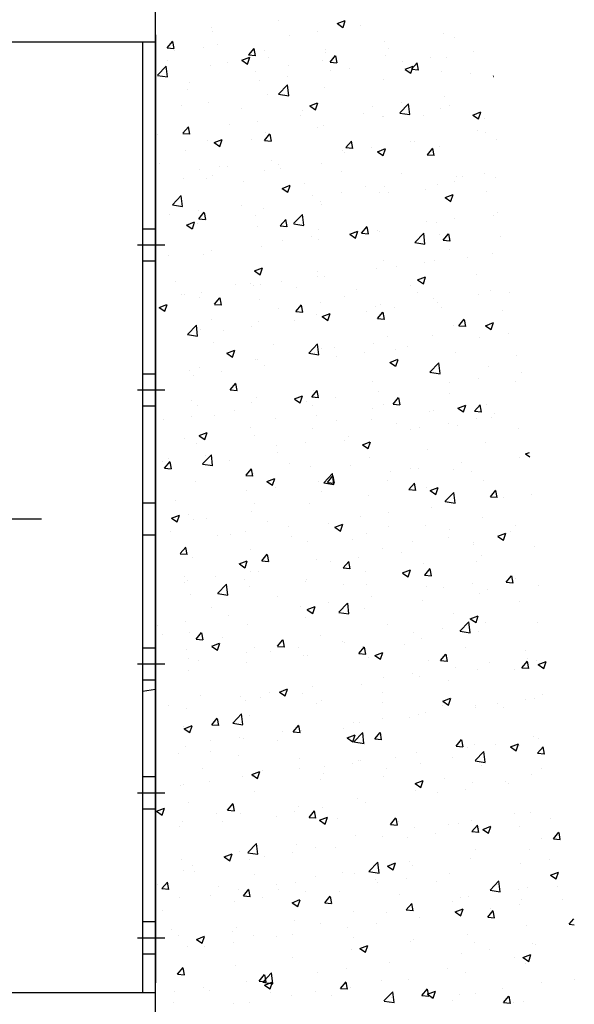
# Model space of a CAD drawing. Units: millimetres. Extents: x 0 to 4032, y -1 to 5857.
# Drawn here: x 1000 to 1124, y 5307 to 5527 of the extents above; entities that cross this region are included whole.
import ezdxf

# ---------------------------------------------------------------- set-up
doc = ezdxf.new("R2010")
doc.units = ezdxf.units.MM
doc.linetypes.add('solid', pattern=[0])
doc.layers.add('ASLIJNEN', color=154, linetype='solid')

msp = doc.modelspace()

# ---------------------------------------------------------------- linework, layer by layer
at = {"layer": 'ASLIJNEN'}
for p, q in [((1030.61, 5198.54), (1030.61, 5593.73)), ((1058.21, 5526.8), (1058.21, 5526.8)), ((1071.3, 5526.1), (1073.08, 5526.78)), ((1072.58, 5525.24), (1073.09, 5526.77)), ((1043.18, 5525.27), (1043.18, 5525.27)), ((1071.31, 5526.09), (1072.57, 5525.24)), ((1076.52, 5525.57), (1076.52, 5525.57)), ((1030.61, 5523.54), (1030.61, 5311.76)), ((1043.4, 5524.26), (1043.4, 5524.26)), ((1060.54, 5523.46), (1060.54, 5523.46)), ((1066.9, 5524.3), (1066.9, 5524.3)), ((1094.97, 5523.92), (1094.97, 5523.92)), ((1097.54, 5523), (1097.54, 5523)), ((1030.61, 5521.92), (800.4, 5521.92)), ((1024.13, 5521.92), (817.49, 5521.92)), ((1027.73, 5521.92), (1027.73, 5309.52)), ((1030.61, 5521.92), (1030.61, 5370.47)), ((1033.25, 5520.67), (1034.77, 5520.54)), ((1033.26, 5520.68), (1034.48, 5522.13)), ((1034.81, 5520.5), (1034.52, 5522.09)), ((1034.88, 5520.09), (1034.88, 5520.09)), ((1041.47, 5520.7), (1041.47, 5520.7)), ((1044.5, 5521.35), (1044.5, 5521.35)), ((1051.48, 5519.08), (1052.7, 5520.54)), ((1053.03, 5518.9), (1052.73, 5520.49)), ((1055.03, 5520.13), (1055.03, 5520.13)), ((1068.74, 5520.23), (1068.74, 5520.23)), ((1081.93, 5522.13), (1081.93, 5522.13)), ((1082.72, 5520.46), (1082.72, 5520.46)), ((1033.26, 5517.87), (1033.26, 5517.87)), ((1049.96, 5517.91), (1051.74, 5518.59)), ((1049.97, 5517.9), (1051.23, 5517.04)), ((1051.24, 5517.05), (1051.75, 5518.58)), ((1051.47, 5519.08), (1052.99, 5518.94)), ((1055.91, 5518.6), (1055.91, 5518.6)), ((1067.91, 5517.92), (1067.91, 5517.92)), ((1068.58, 5519.56), (1068.58, 5519.56)), ((1069.69, 5517.49), (1070.92, 5518.95)), ((1071.25, 5517.31), (1070.95, 5518.9)), ((1082.14, 5518.99), (1082.14, 5518.99)), ((1092.24, 5518.5), (1092.24, 5518.5)), ((1095.7, 5518.41), (1095.7, 5518.41)), ((1101.86, 5519.76), (1101.86, 5519.76)), ((1031.06, 5514.53), (1033.04, 5516.59)), ((1033.32, 5514.17), (1033.04, 5516.58)), ((1042.87, 5516.82), (1042.87, 5516.82)), ((1046.82, 5517.29), (1046.82, 5517.29)), ((1060.38, 5516.72), (1060.38, 5516.72)), ((1069.69, 5517.48), (1071.21, 5517.35)), ((1073.94, 5516.15), (1073.94, 5516.15)), ((1085.88, 5517.66), (1085.88, 5517.66)), ((1086.46, 5515.87), (1088.24, 5516.56)), ((1086.47, 5515.86), (1087.73, 5515.01)), ((1087.74, 5515.01), (1088.25, 5516.55)), ((1087.91, 5515.89), (1089.14, 5517.35)), ((1087.91, 5515.89), (1089.43, 5515.76)), ((1089.46, 5515.71), (1089.17, 5517.31)), ((1031.07, 5514.5), (1033.33, 5514.15)), ((1053.1, 5515.37), (1053.1, 5515.37)), ((1060.22, 5514.28), (1060.22, 5514.28)), ((1069.84, 5515.55), (1069.84, 5515.55)), ((1081.62, 5513.68), (1081.62, 5513.68)), ((1087.5, 5515.57), (1087.5, 5515.57)), ((1094.67, 5515.47), (1094.67, 5515.47)), ((1101.06, 5515), (1101.06, 5515)), ((1106.13, 5514.3), (1106.22, 5514.41)), ((1106.13, 5514.29), (1106.23, 5514.29)), ((1037.82, 5511.33), (1037.82, 5511.33)), ((1038.28, 5512.83), (1038.28, 5512.83)), ((1053.86, 5513.45), (1053.86, 5513.45)), ((1058.17, 5510.33), (1060.14, 5512.39)), ((1060.43, 5509.96), (1060.15, 5512.37)), ((1068.43, 5511.78), (1068.43, 5511.78)), ((1055.6, 5510.15), (1055.6, 5510.15)), ((1058.18, 5510.3), (1060.44, 5509.95)), ((1095.18, 5509.75), (1095.18, 5509.75)), ((1036.41, 5507.79), (1036.41, 5507.79)), ((1042.56, 5508.36), (1042.56, 5508.36)), ((1049.97, 5507.22), (1049.97, 5507.22)), ((1065.12, 5507.68), (1066.9, 5508.36)), ((1065.13, 5507.67), (1066.39, 5506.82)), ((1066.4, 5506.82), (1066.91, 5508.35)), ((1079.2, 5507.64), (1079.2, 5507.64)), ((1085.27, 5506.12), (1087.25, 5508.18)), ((1085.56, 5508.48), (1085.56, 5508.48)), ((1087.54, 5505.76), (1087.25, 5508.17)), ((1094.36, 5507.01), (1094.36, 5507.01)), ((1096.49, 5507.85), (1096.49, 5507.85)), ((1063.16, 5505.53), (1063.16, 5505.53)), ((1063.53, 5506.65), (1063.53, 5506.65)), ((1077.09, 5506.07), (1077.09, 5506.07)), ((1081.32, 5505.22), (1081.32, 5505.22)), ((1081.67, 5505.3), (1081.67, 5505.3)), ((1085.29, 5506.1), (1087.54, 5505.75)), ((1090.65, 5505.5), (1090.65, 5505.5)), ((1101.63, 5505.65), (1103.4, 5506.33)), ((1101.63, 5505.64), (1102.9, 5504.78)), ((1102.9, 5504.79), (1103.42, 5506.32)), ((1104.21, 5504.93), (1104.21, 5504.93)), ((1036.78, 5501.57), (1038.01, 5503.03)), ((1038.33, 5501.39), (1038.04, 5502.98)), ((1047.18, 5503.43), (1047.18, 5503.43)), ((1053.54, 5504.26), (1053.54, 5504.26)), ((1066.86, 5502.76), (1066.86, 5502.76)), ((1068.12, 5503.32), (1068.12, 5503.32)), ((1031.14, 5501.32), (1031.14, 5501.32)), ((1036.78, 5501.56), (1038.29, 5501.43)), ((1055, 5499.98), (1056.22, 5501.44)), ((1055.29, 5501.69), (1055.29, 5501.69)), ((1056.55, 5499.8), (1056.26, 5501.39)), ((1102.57, 5502.27), (1102.57, 5502.27)), ((1104.53, 5501.84), (1104.53, 5501.84)), ((1042.25, 5499.91), (1042.25, 5499.91)), ((1043.78, 5499.49), (1045.56, 5500.17)), ((1043.79, 5499.48), (1045.05, 5498.62)), ((1045.06, 5498.63), (1045.57, 5500.16)), ((1052.05, 5500.22), (1052.05, 5500.22)), ((1054.99, 5499.97), (1056.51, 5499.84)), ((1073.21, 5498.38), (1074.73, 5498.24)), ((1073.22, 5498.38), (1074.44, 5499.84)), ((1074.77, 5498.2), (1074.48, 5499.79)), ((1078.87, 5498.46), (1078.87, 5498.46)), ((1080.28, 5497.46), (1082.06, 5498.14)), ((1081.56, 5496.59), (1082.07, 5498.13)), ((1087.76, 5499.73), (1087.76, 5499.73)), ((1088.49, 5499.73), (1088.49, 5499.73)), ((1091.44, 5496.79), (1092.66, 5498.25)), ((1092.99, 5496.61), (1092.7, 5498.2)), ((1094.05, 5498.56), (1094.05, 5498.56)), ((1106.88, 5500.18), (1106.88, 5500.18)), ((1037.24, 5497.68), (1037.24, 5497.68)), ((1072.51, 5497.63), (1072.51, 5497.63)), ((1072.95, 5497.18), (1072.95, 5497.18)), ((1080.29, 5497.44), (1081.55, 5496.59)), ((1081.01, 5496.77), (1081.01, 5496.77)), ((1091.43, 5496.78), (1092.95, 5496.65)), ((1031.47, 5494.81), (1031.47, 5494.81)), ((1045.03, 5494.24), (1045.03, 5494.24)), ((1046.85, 5494.25), (1046.85, 5494.25)), ((1056.47, 5495.51), (1056.47, 5495.51)), ((1058.14, 5494.64), (1058.14, 5494.64)), ((1058.58, 5493.67), (1058.58, 5493.67)), ((1067.81, 5494.86), (1067.81, 5494.86)), ((1040.49, 5493.41), (1040.49, 5493.41)), ((1041.94, 5491.45), (1041.94, 5491.45)), ((1043.32, 5492.1), (1043.32, 5492.1)), ((1054.98, 5493.24), (1054.98, 5493.24)), ((1072.14, 5493.1), (1072.14, 5493.1)), ((1085.7, 5492.52), (1085.7, 5492.52)), ((1097.85, 5491.82), (1097.85, 5491.82)), ((1099.26, 5491.95), (1099.26, 5491.95)), ((1104.21, 5492.66), (1104.21, 5492.66)), ((1106.57, 5491.73), (1106.57, 5491.73)), ((1036.82, 5491.4), (1036.82, 5491.4)), ((1050.38, 5490.83), (1050.38, 5490.83)), ((1058.94, 5489.26), (1060.72, 5489.95)), ((1058.95, 5489.25), (1060.21, 5488.4)), ((1060.22, 5488.4), (1060.73, 5489.94)), ((1063.94, 5490.26), (1063.94, 5490.26)), ((1077.5, 5489.68), (1077.5, 5489.68)), ((1081.81, 5489.71), (1081.81, 5489.71)), ((1093.74, 5490.1), (1093.74, 5490.1)), ((1097.46, 5490.84), (1097.46, 5490.84)), ((1034.43, 5485.58), (1036.4, 5487.65)), ((1036.69, 5485.22), (1036.41, 5487.63)), ((1065.83, 5487.61), (1065.83, 5487.61)), ((1072.19, 5488.44), (1072.19, 5488.44)), ((1080.7, 5488.31), (1080.7, 5488.31)), ((1082.65, 5488.29), (1082.65, 5488.29)), ((1091.06, 5489.11), (1091.06, 5489.11)), ((1095.45, 5487.23), (1097.22, 5487.91)), ((1095.45, 5487.22), (1096.72, 5486.36)), ((1096.72, 5486.37), (1097.24, 5487.9)), ((1104.62, 5488.54), (1104.62, 5488.54)), ((1034.44, 5485.56), (1036.7, 5485.21)), ((1049.79, 5485.5), (1049.79, 5485.5)), ((1067.51, 5486.41), (1067.51, 5486.41)), ((1067.84, 5485.75), (1067.84, 5485.75)), ((1033.81, 5483.39), (1033.81, 5483.39)), ((1040.17, 5484.23), (1040.17, 5484.23)), ((1040.31, 5482.46), (1041.53, 5483.92)), ((1041.86, 5482.28), (1041.56, 5483.88)), ((1041.63, 5482.99), (1041.63, 5482.99)), ((1053.02, 5483.21), (1053.02, 5483.21)), ((1054.68, 5484.78), (1054.68, 5484.78)), ((1061.53, 5481.38), (1063.51, 5483.44)), ((1063.79, 5481.02), (1063.51, 5483.43)), ((1106.26, 5483.27), (1106.26, 5483.27)), ((1107.15, 5483.91), (1107.15, 5483.91)), ((1037.6, 5481.07), (1039.38, 5481.75)), ((1037.61, 5481.06), (1038.87, 5480.21)), ((1038.21, 5480.67), (1038.21, 5480.67)), ((1038.88, 5480.21), (1039.39, 5481.74)), ((1039.97, 5481.33), (1039.97, 5481.33)), ((1040.3, 5482.46), (1041.82, 5482.33)), ((1053.53, 5480.76), (1053.53, 5480.76)), ((1058.52, 5480.87), (1059.75, 5482.33)), ((1058.52, 5480.87), (1060.04, 5480.73)), ((1060.08, 5480.69), (1059.78, 5482.28)), ((1061.54, 5481.35), (1063.8, 5481)), ((1076.74, 5479.28), (1077.97, 5480.74)), ((1078.29, 5479.1), (1078, 5480.69)), ((1091.17, 5481.8), (1091.17, 5481.8)), ((1093.43, 5481.65), (1093.43, 5481.65)), ((1097.53, 5482.64), (1097.53, 5482.64)), ((1030.61, 5480.16), (1027.73, 5480.16)), ((1065.51, 5478.43), (1065.51, 5478.43)), ((1067.09, 5480.18), (1067.09, 5480.18)), ((1074.1, 5479.04), (1075.88, 5479.72)), ((1074.11, 5479.02), (1075.37, 5478.17)), ((1075.13, 5479.69), (1075.13, 5479.69)), ((1075.38, 5478.17), (1075.89, 5479.71)), ((1076.74, 5479.27), (1078.26, 5479.14)), ((1080.39, 5479.86), (1080.39, 5479.86)), ((1080.65, 5479.61), (1080.65, 5479.61)), ((1088.64, 5477.17), (1090.62, 5479.24)), ((1090.9, 5476.81), (1090.62, 5479.22)), ((1094.21, 5479.04), (1094.21, 5479.04)), ((1094.96, 5477.68), (1096.19, 5479.14)), ((1096.51, 5477.5), (1096.22, 5479.09)), ((1107.77, 5478.47), (1107.77, 5478.47)), ((1032.75, 5476.56), (1026.61, 5476.56)), ((1054.37, 5476.33), (1054.37, 5476.33)), ((1059.15, 5477.59), (1059.15, 5477.59)), ((1067.2, 5477.95), (1067.2, 5477.95)), ((1088.65, 5477.15), (1090.91, 5476.8)), ((1094.96, 5477.68), (1096.47, 5477.54)), ((1033.49, 5474.21), (1033.49, 5474.21)), ((1041.33, 5474.54), (1041.33, 5474.54)), ((1043.11, 5475.48), (1043.11, 5475.48)), ((1096.41, 5475.68), (1096.41, 5475.68)), ((1100.47, 5473.89), (1100.47, 5473.89)), ((1105.95, 5474.82), (1105.95, 5474.82)), ((1030.61, 5472.98), (1027.73, 5472.98)), ((1081.6, 5473.14), (1081.6, 5473.14)), ((1084.49, 5471.79), (1084.49, 5471.79)), ((1090.85, 5472.62), (1090.85, 5472.62)), ((1093.12, 5473.19), (1093.12, 5473.19)), ((1052.76, 5470.84), (1054.54, 5471.53)), ((1052.77, 5470.83), (1054.03, 5469.98)), ((1054.04, 5469.98), (1054.55, 5471.52)), ((1066.79, 5470.6), (1066.79, 5470.6)), ((1066.89, 5469.5), (1066.89, 5469.5)), ((1068.45, 5469.67), (1068.45, 5469.67)), ((1080.08, 5471.4), (1080.08, 5471.4)), ((1089.27, 5468.81), (1091.04, 5469.49)), ((1090.54, 5467.95), (1091.06, 5469.48)), ((1102.5, 5470.11), (1102.5, 5470.11)), ((1035.03, 5468.35), (1035.03, 5468.35)), ((1048.59, 5467.78), (1048.59, 5467.78)), ((1051.97, 5468.05), (1051.97, 5468.05)), ((1052.47, 5467.57), (1052.47, 5467.57)), ((1054.06, 5467.87), (1054.06, 5467.87)), ((1058.83, 5468.41), (1058.83, 5468.41)), ((1087.69, 5467.56), (1087.69, 5467.56)), ((1089.27, 5468.8), (1090.54, 5467.95)), ((1036.43, 5465.46), (1036.43, 5465.46)), ((1037.16, 5465.51), (1037.16, 5465.51)), ((1041.02, 5466.08), (1041.02, 5466.08)), ((1062.14, 5467.2), (1062.14, 5467.2)), ((1075.7, 5466.63), (1075.7, 5466.63)), ((1089.26, 5466.06), (1089.26, 5466.06)), ((1102.82, 5465.49), (1102.82, 5465.49)), ((1105.64, 5466.36), (1105.64, 5466.36)), ((1109.83, 5465.98), (1109.83, 5465.98)), ((1031.42, 5462.65), (1033.2, 5463.34)), ((1032.7, 5461.79), (1033.21, 5463.32)), ((1040.38, 5464.94), (1040.38, 5464.94)), ((1043.82, 5463.35), (1045.34, 5463.22)), ((1043.83, 5463.36), (1045.05, 5464.82)), ((1045.38, 5463.18), (1045.09, 5464.77)), ((1053.94, 5464.37), (1053.94, 5464.37)), ((1062.05, 5461.76), (1063.27, 5463.22)), ((1063.6, 5461.58), (1063.31, 5463.18)), ((1067.5, 5463.79), (1067.5, 5463.79)), ((1072.87, 5465.02), (1072.87, 5465.02)), ((1079.77, 5462.95), (1079.77, 5462.95)), ((1081.06, 5463.22), (1081.06, 5463.22)), ((1092.81, 5464.73), (1092.81, 5464.73)), ((1093.79, 5463.87), (1093.79, 5463.87)), ((1031.43, 5462.64), (1032.69, 5461.79)), ((1058.06, 5462.48), (1058.06, 5462.48)), ((1062.04, 5461.76), (1063.56, 5461.63)), ((1066.58, 5461.04), (1066.58, 5461.04)), ((1067.92, 5460.62), (1069.7, 5461.3)), ((1069.2, 5459.76), (1069.71, 5461.29)), ((1077.81, 5461.77), (1077.81, 5461.77)), ((1080.27, 5460.17), (1081.49, 5461.63)), ((1081.82, 5459.99), (1081.53, 5461.58)), ((1084.17, 5462.61), (1084.17, 5462.61)), ((1094.62, 5462.65), (1094.62, 5462.65)), ((1108.18, 5462.07), (1108.18, 5462.07)), ((1037.79, 5456.64), (1039.77, 5458.7)), ((1040.05, 5456.27), (1039.77, 5458.69)), ((1043.25, 5459.93), (1043.25, 5459.93)), ((1053.75, 5459.42), (1053.75, 5459.42)), ((1061.77, 5459.66), (1061.77, 5459.66)), ((1067.93, 5460.61), (1069.19, 5459.75)), ((1080.26, 5460.17), (1081.78, 5460.03)), ((1097.39, 5458.67), (1097.39, 5458.67)), ((1098.48, 5458.57), (1100, 5458.44)), ((1098.49, 5458.58), (1099.71, 5460.04)), ((1100.04, 5458.4), (1099.74, 5459.99)), ((1104.43, 5458.58), (1106.21, 5459.27)), ((1104.43, 5458.57), (1105.7, 5457.72)), ((1105.7, 5457.72), (1106.22, 5459.26)), ((1037.8, 5456.61), (1040.06, 5456.26)), ((1040.71, 5457.63), (1040.71, 5457.63)), ((1045.79, 5457.55), (1045.79, 5457.55)), ((1052.15, 5458.39), (1052.15, 5458.39)), ((1092.5, 5456.28), (1092.5, 5456.28)), ((1105.33, 5457.91), (1105.33, 5457.91)), ((1109.5, 5456.8), (1109.5, 5456.8)), ((1043.53, 5454.87), (1043.53, 5454.87)), ((1057.09, 5454.29), (1057.09, 5454.29)), ((1064.9, 5452.43), (1066.88, 5454.49)), ((1067.16, 5452.07), (1066.88, 5454.48)), ((1079.46, 5454.49), (1079.46, 5454.49)), ((1082.57, 5456.13), (1082.57, 5456.13)), ((1103.14, 5455.97), (1103.14, 5455.97)), ((1046.58, 5452.43), (1048.36, 5453.11)), ((1046.59, 5452.41), (1047.85, 5451.56)), ((1047.86, 5451.56), (1048.37, 5453.1)), ((1064.91, 5452.41), (1067.17, 5452.06)), ((1066.27, 5452.59), (1066.27, 5452.59)), ((1067.76, 5453.59), (1067.76, 5453.59)), ((1070.65, 5453.72), (1070.65, 5453.72)), ((1077.48, 5452.59), (1077.48, 5452.59)), ((1084.21, 5453.15), (1084.21, 5453.15)), ((1087.1, 5453.85), (1087.1, 5453.85)), ((1097.77, 5452.58), (1097.77, 5452.58)), ((1111.33, 5452), (1111.33, 5452)), ((1052.95, 5451.05), (1052.95, 5451.05)), ((1053.44, 5450.96), (1053.44, 5450.96)), ((1071.12, 5451.75), (1071.12, 5451.75)), ((1083.08, 5450.39), (1084.86, 5451.07)), ((1083.09, 5450.38), (1084.35, 5449.53)), ((1084.36, 5449.53), (1084.88, 5451.06)), ((1092.01, 5448.23), (1093.99, 5450.29)), ((1094.27, 5447.86), (1093.99, 5450.28)), ((1030.61, 5447.76), (1027.73, 5447.76)), ((1038.13, 5448.5), (1038.13, 5448.5)), ((1039.1, 5447.53), (1039.1, 5447.53)), ((1040.4, 5449.17), (1040.4, 5449.17)), ((1045.46, 5448.37), (1045.46, 5448.37)), ((1055.08, 5449.64), (1055.08, 5449.64)), ((1092.02, 5448.2), (1094.28, 5447.85)), ((1092.19, 5447.82), (1092.19, 5447.82)), ((1105.02, 5449.45), (1105.02, 5449.45)), ((1112.44, 5448.05), (1112.44, 5448.05)), ((1030.69, 5445.67), (1030.61, 5446.07)), ((1030.61, 5445.71), (1030.65, 5445.71)), ((1047.35, 5444.25), (1048.58, 5445.71)), ((1048.91, 5444.07), (1048.61, 5445.66)), ((1079.15, 5446.04), (1079.15, 5446.04)), ((1096.46, 5445.95), (1096.46, 5445.95)), ((1102.82, 5446.78), (1102.82, 5446.78)), ((1111.15, 5446.06), (1111.15, 5446.06)), ((1032.75, 5444.16), (1026.61, 5444.16)), ((1047.35, 5444.25), (1048.87, 5444.11)), ((1065.57, 5442.66), (1066.8, 5444.12)), ((1065.96, 5444.13), (1065.96, 5444.13)), ((1067.12, 5442.48), (1066.83, 5444.07)), ((1080.42, 5443.84), (1080.42, 5443.84)), ((1096.34, 5443.52), (1096.34, 5443.52)), ((1038.59, 5441.89), (1038.59, 5441.89)), ((1052.14, 5441.31), (1052.14, 5441.31)), ((1053.13, 5442.5), (1053.13, 5442.5)), ((1061.74, 5442.2), (1063.52, 5442.88)), ((1061.75, 5442.19), (1063.01, 5441.33)), ((1063.02, 5441.34), (1063.53, 5442.87)), ((1064.44, 5441.73), (1064.44, 5441.73)), ((1065.57, 5442.65), (1067.09, 5442.52)), ((1070.8, 5442.57), (1070.8, 5442.57)), ((1081.52, 5440.98), (1081.52, 5440.98)), ((1083.79, 5441.06), (1085.02, 5442.52)), ((1083.79, 5441.06), (1085.3, 5440.93)), ((1085.34, 5440.88), (1085.05, 5442.48)), ((1098.25, 5440.16), (1100.02, 5440.85)), ((1102.01, 5439.47), (1103.23, 5440.93)), ((1103.56, 5439.29), (1103.27, 5440.88)), ((1104.72, 5440.99), (1104.72, 5440.99)), ((1030.61, 5440.58), (1027.73, 5440.58)), ((1040.09, 5440.72), (1040.09, 5440.72)), ((1048.4, 5439.62), (1048.4, 5439.62)), ((1065.7, 5440.74), (1065.7, 5440.74)), ((1079.26, 5440.17), (1079.26, 5440.17)), ((1091.89, 5439.37), (1091.89, 5439.37)), ((1092.82, 5439.6), (1092.82, 5439.6)), ((1098.25, 5440.15), (1099.52, 5439.3)), ((1099.52, 5439.3), (1100.04, 5440.84)), ((1102, 5439.47), (1103.52, 5439.33)), ((1106.38, 5439.02), (1106.38, 5439.02)), ((1032.42, 5437.52), (1032.42, 5437.52)), ((1038.78, 5438.35), (1038.78, 5438.35)), ((1043.94, 5438.48), (1043.94, 5438.48)), ((1057.5, 5437.9), (1057.5, 5437.9)), ((1066.71, 5438.43), (1066.71, 5438.43)), ((1071.06, 5437.33), (1071.06, 5437.33)), ((1078.84, 5437.58), (1078.84, 5437.58)), ((1084.62, 5436.76), (1084.62, 5436.76)), ((1096.14, 5436.77), (1096.14, 5436.77)), ((1102.42, 5437.94), (1102.42, 5437.94)), ((1105.76, 5438.03), (1105.76, 5438.03)), ((1040.4, 5434.01), (1042.18, 5434.69)), ((1041.68, 5433.14), (1042.19, 5434.68)), ((1051.9, 5435.89), (1051.9, 5435.89)), ((1065.65, 5435.68), (1065.65, 5435.68)), ((1087.61, 5435.4), (1087.61, 5435.4)), ((1089.78, 5435.93), (1089.78, 5435.93)), ((1098.18, 5436.18), (1098.18, 5436.18)), ((1111.74, 5435.61), (1111.74, 5435.61)), ((1037.09, 5433.35), (1037.09, 5433.35)), ((1039.78, 5432.26), (1039.78, 5432.26)), ((1040.41, 5433.99), (1041.67, 5433.14)), ((1052.82, 5434.05), (1052.82, 5434.05)), ((1064.12, 5432.55), (1064.12, 5432.55)), ((1072.8, 5432.86), (1072.8, 5432.86)), ((1073.74, 5433.82), (1073.74, 5433.82)), ((1076.9, 5431.97), (1078.68, 5432.66)), ((1078.18, 5431.11), (1078.69, 5432.64)), ((1104.41, 5432.54), (1104.41, 5432.54)), ((1057.76, 5431.71), (1057.76, 5431.71)), ((1057.99, 5430.31), (1057.99, 5430.31)), ((1076.91, 5431.96), (1078.17, 5431.11)), ((1091.58, 5430.91), (1091.58, 5430.91)), ((1113.41, 5429.94), (1114.25, 5430.26)), ((1113.41, 5429.93), (1114.34, 5429.3)), ((1032.1, 5428.34), (1032.1, 5428.34)), ((1032.66, 5426.74), (1033.88, 5428.2)), ((1033.53, 5428.98), (1033.53, 5428.98)), ((1034.21, 5426.56), (1033.92, 5428.15)), ((1041.16, 5427.69), (1043.14, 5429.75)), ((1041.17, 5427.66), (1043.43, 5427.31)), ((1041.72, 5429.6), (1041.72, 5429.6)), ((1043.42, 5427.33), (1043.14, 5429.74)), ((1043.17, 5427.77), (1043.17, 5427.77)), ((1047.09, 5428.4), (1047.09, 5428.4)), ((1060.65, 5427.83), (1060.65, 5427.83)), ((1078.54, 5429.12), (1078.54, 5429.12)), ((1099.08, 5428.02), (1099.08, 5428.02)), ((1112.12, 5429.05), (1112.12, 5429.05)), ((1032.65, 5426.74), (1034.17, 5426.6)), ((1050.88, 5425.15), (1052.1, 5426.61)), ((1052.43, 5424.97), (1052.14, 5426.56)), ((1052.51, 5425.59), (1052.51, 5425.59)), ((1065.34, 5427.22), (1065.34, 5427.22)), ((1068.27, 5423.49), (1070.25, 5425.55)), ((1070.53, 5423.12), (1070.25, 5425.53)), ((1074.21, 5427.26), (1074.21, 5427.26)), ((1083.1, 5425.91), (1083.1, 5425.91)), ((1087.77, 5426.68), (1087.77, 5426.68)), ((1089.46, 5426.75), (1089.46, 5426.75)), ((1097.31, 5426.51), (1097.31, 5426.51)), ((1101.33, 5426.11), (1101.33, 5426.11)), ((1039.47, 5423.81), (1039.47, 5423.81)), ((1050.87, 5425.14), (1052.39, 5425.01)), ((1055.56, 5423.78), (1057.34, 5424.46)), ((1055.57, 5423.77), (1056.83, 5422.92)), ((1056.84, 5422.92), (1057.35, 5424.45)), ((1067.06, 5423.8), (1067.06, 5423.8)), ((1068.28, 5423.46), (1070.54, 5423.11)), ((1069.09, 5423.55), (1070.61, 5423.42)), ((1069.1, 5423.55), (1070.32, 5425.01)), ((1070.65, 5423.37), (1070.36, 5424.96)), ((1082.5, 5423.97), (1082.5, 5423.97)), ((1087.32, 5421.96), (1088.54, 5423.42)), ((1088.87, 5421.78), (1088.57, 5423.37)), ((1104.1, 5424.08), (1104.1, 5424.08)), ((1051.08, 5421.7), (1051.08, 5421.7)), ((1057.44, 5422.53), (1057.44, 5422.53)), ((1067.69, 5421.42), (1067.69, 5421.42)), ((1087.31, 5421.95), (1088.83, 5421.82)), ((1091.27, 5422.46), (1091.27, 5422.46)), ((1092.07, 5421.75), (1093.84, 5422.43)), ((1092.07, 5421.73), (1093.34, 5420.88)), ((1093.34, 5420.88), (1093.86, 5422.42)), ((1095.38, 5419.28), (1097.35, 5421.34)), ((1097.64, 5418.92), (1097.36, 5421.33)), ((1105.53, 5420.37), (1106.76, 5421.82)), ((1107.09, 5420.18), (1106.79, 5421.78)), ((1030.61, 5418.96), (1027.73, 5418.96)), ((1035.04, 5419.58), (1035.04, 5419.58)), ((1052.87, 5418.88), (1052.87, 5418.88)), ((1078.23, 5420.67), (1078.23, 5420.67)), ((1095.39, 5419.26), (1097.65, 5418.91)), ((1105.53, 5420.36), (1107.05, 5420.23)), ((1108.44, 5420.11), (1108.44, 5420.11)), ((1114.79, 5420.95), (1114.79, 5420.95)), ((1052.2, 5417.14), (1052.2, 5417.14)), ((1065.03, 5418.76), (1065.03, 5418.76)), ((1082.78, 5416.73), (1082.78, 5416.73)), ((1092.39, 5418), (1092.39, 5418)), ((1005.16, 5415.36), (781.73, 5415.36)), ((1034.22, 5415.59), (1036, 5416.27)), ((1034.23, 5415.58), (1035.49, 5414.72)), ((1035.5, 5414.73), (1036.01, 5416.26)), ((1038.06, 5416.34), (1038.06, 5416.34)), ((1039.16, 5415.35), (1039.16, 5415.35)), ((1042.15, 5415.42), (1042.15, 5415.42)), ((1055.7, 5414.85), (1055.7, 5414.85)), ((1076.42, 5415.89), (1076.42, 5415.89)), ((1103.79, 5415.63), (1103.79, 5415.63)), ((1033.94, 5412.58), (1033.94, 5412.58)), ((1050.76, 5412.52), (1050.76, 5412.52)), ((1060.38, 5413.78), (1060.38, 5413.78)), ((1069.26, 5414.28), (1069.26, 5414.28)), ((1070.72, 5413.55), (1072.5, 5414.24)), ((1070.73, 5413.54), (1071.99, 5412.69)), ((1072, 5412.69), (1072.51, 5414.23)), ((1082.82, 5413.71), (1082.82, 5413.71)), ((1090.96, 5414), (1090.96, 5414)), ((1096.38, 5413.13), (1096.38, 5413.13)), ((1109.94, 5412.56), (1109.94, 5412.56)), ((1111.08, 5413.9), (1111.08, 5413.9)), ((1030.61, 5411.78), (1027.73, 5411.78)), ((1044.4, 5411.68), (1044.4, 5411.68)), ((1047.5, 5412.01), (1047.5, 5412.01)), ((1061.06, 5411.44), (1061.06, 5411.44)), ((1064.73, 5410.31), (1064.73, 5410.31)), ((1074.62, 5410.87), (1074.62, 5410.87)), ((1077.92, 5412.21), (1077.92, 5412.21)), ((1088.18, 5410.29), (1088.18, 5410.29)), ((1096.26, 5411.35), (1096.26, 5411.35)), ((1101.75, 5410.09), (1101.75, 5410.09)), ((1107.23, 5411.52), (1109.01, 5412.2)), ((1107.23, 5411.51), (1108.5, 5410.65)), ((1108.11, 5410.93), (1108.11, 5410.93)), ((1108.5, 5410.66), (1109.02, 5412.19)), ((1036.18, 5407.64), (1037.41, 5409.09)), ((1037.74, 5407.45), (1037.44, 5409.05)), ((1051.9, 5408.68), (1051.9, 5408.68)), ((1081.45, 5408.81), (1081.45, 5408.81)), ((1085.71, 5407.98), (1085.71, 5407.98)), ((1101.74, 5409.72), (1101.74, 5409.72)), ((1115.3, 5409.15), (1115.3, 5409.15)), ((1036.18, 5407.63), (1037.7, 5407.5)), ((1038.85, 5406.89), (1038.85, 5406.89)), ((1049.38, 5405.36), (1051.16, 5406.04)), ((1050.66, 5404.5), (1051.17, 5406.03)), ((1054.4, 5406.04), (1055.63, 5407.5)), ((1054.4, 5406.04), (1055.92, 5405.9)), ((1055.95, 5405.86), (1055.66, 5407.45)), ((1066.64, 5406.27), (1066.64, 5406.27)), ((1069.73, 5405.88), (1069.73, 5405.88)), ((1072.62, 5404.45), (1073.85, 5405.91)), ((1074.17, 5404.27), (1073.88, 5405.86)), ((1076.09, 5406.71), (1076.09, 5406.71)), ((1102.35, 5405.78), (1102.35, 5405.78)), ((1103.48, 5407.17), (1103.48, 5407.17)), ((1049.39, 5405.35), (1050.65, 5404.5)), ((1051.82, 5403.73), (1051.82, 5403.73)), ((1053.69, 5403.76), (1053.69, 5403.76)), ((1072.62, 5404.44), (1074.13, 5404.31)), ((1077.61, 5403.76), (1077.61, 5403.76)), ((1085.89, 5403.33), (1087.66, 5404.01)), ((1087.16, 5402.46), (1087.68, 5404)), ((1090.65, 5405.55), (1090.65, 5405.55)), ((1090.84, 5402.85), (1092.06, 5404.31)), ((1092.39, 5402.67), (1092.1, 5404.26)), ((1037.09, 5402.51), (1037.09, 5402.51)), ((1037.71, 5401.66), (1037.71, 5401.66)), ((1044.07, 5402.5), (1044.07, 5402.5)), ((1050.65, 5401.94), (1050.65, 5401.94)), ((1064.21, 5401.37), (1064.21, 5401.37)), ((1064.42, 5401.85), (1064.42, 5401.85)), ((1085.89, 5403.31), (1087.16, 5402.46)), ((1087.54, 5403.24), (1087.54, 5403.24)), ((1090.83, 5402.85), (1092.35, 5402.72)), ((1109.05, 5401.25), (1110.57, 5401.12)), ((1109.06, 5401.26), (1110.28, 5402.72)), ((1110.61, 5401.08), (1110.32, 5402.67)), ((1111.05, 5402.18), (1111.05, 5402.18)), ((1037.01, 5401.18), (1037.01, 5401.18)), ((1044.53, 5398.74), (1046.51, 5400.8)), ((1046.79, 5398.38), (1046.51, 5400.79)), ((1051.59, 5400.23), (1051.59, 5400.23)), ((1072.72, 5400.69), (1072.72, 5400.69)), ((1077.77, 5400.79), (1077.77, 5400.79)), ((1091.33, 5400.22), (1091.33, 5400.22)), ((1095.07, 5400.07), (1095.07, 5400.07)), ((1101.43, 5400.91), (1101.43, 5400.91)), ((1104.89, 5399.65), (1104.89, 5399.65)), ((1116.36, 5400.62), (1116.36, 5400.62)), ((1038.55, 5398.44), (1038.55, 5398.44)), ((1044.54, 5398.72), (1046.8, 5398.37)), ((1057.91, 5398.15), (1057.91, 5398.15)), ((1079.03, 5397.96), (1079.03, 5397.96)), ((1090.34, 5397.09), (1090.34, 5397.09)), ((1103.17, 5398.72), (1103.17, 5398.72)), ((1112.05, 5396.89), (1112.05, 5396.89)), ((1043.1, 5395.61), (1043.1, 5395.61)), ((1063.05, 5395.86), (1063.05, 5395.86)), ((1064.54, 5395.13), (1066.32, 5395.82)), ((1064.55, 5395.12), (1065.81, 5394.27)), ((1065.82, 5394.27), (1066.33, 5395.81)), ((1069.41, 5396.69), (1069.41, 5396.69)), ((1071.64, 5394.54), (1073.61, 5396.6)), ((1073.9, 5394.18), (1073.62, 5396.59)), ((1077.3, 5395.3), (1077.3, 5395.3)), ((1037.39, 5392.48), (1037.39, 5392.48)), ((1047.01, 5393.75), (1047.01, 5393.75)), ((1064.11, 5393.4), (1064.11, 5393.4)), ((1071.65, 5394.51), (1073.91, 5394.16)), ((1097.24, 5394.35), (1097.24, 5394.35)), ((1101.05, 5393.1), (1102.83, 5393.78)), ((1101.05, 5393.09), (1102.32, 5392.24)), ((1102.32, 5392.24), (1102.84, 5393.77)), ((1031.03, 5391.64), (1031.03, 5391.64)), ((1051.28, 5391.77), (1051.28, 5391.77)), ((1082.42, 5391.8), (1082.42, 5391.8)), ((1094.75, 5390.89), (1094.75, 5390.89)), ((1098.74, 5390.33), (1100.72, 5392.4)), ((1098.76, 5390.31), (1101.01, 5389.96)), ((1101.01, 5389.97), (1100.72, 5392.38)), ((1102.86, 5390.26), (1102.86, 5390.26)), ((1104.37, 5392.16), (1104.37, 5392.16)), ((1116.06, 5392.17), (1116.06, 5392.17)), ((1032.15, 5389.53), (1032.15, 5389.53)), ((1038.24, 5389.98), (1038.24, 5389.98)), ((1039.7, 5388.52), (1041.22, 5388.39)), ((1039.71, 5388.53), (1040.93, 5389.99)), ((1041.26, 5388.35), (1040.97, 5389.94)), ((1045.7, 5388.96), (1045.7, 5388.96)), ((1057.93, 5386.94), (1059.15, 5388.39)), ((1059.48, 5386.76), (1059.18, 5388.35)), ((1059.26, 5388.39), (1059.26, 5388.39)), ((1067.61, 5389.26), (1067.61, 5389.26)), ((1088.39, 5390.05), (1088.39, 5390.05)), ((1090.03, 5388.64), (1090.03, 5388.64)), ((1030.61, 5386.56), (1027.73, 5386.56)), ((1037.5, 5386.12), (1037.5, 5386.12)), ((1043.2, 5386.94), (1044.98, 5387.63)), ((1043.21, 5386.93), (1044.47, 5386.08)), ((1044.48, 5386.08), (1044.99, 5387.62)), ((1052.8, 5386.72), (1052.8, 5386.72)), ((1057.92, 5386.93), (1059.44, 5386.8)), ((1062.73, 5386.68), (1062.73, 5386.68)), ((1072.35, 5387.94), (1072.35, 5387.94)), ((1072.82, 5387.81), (1072.82, 5387.81)), ((1076.15, 5385.34), (1077.37, 5386.8)), ((1076.99, 5386.85), (1076.99, 5386.85)), ((1077.7, 5385.16), (1077.4, 5386.75)), ((1086.38, 5387.24), (1086.38, 5387.24)), ((1099.94, 5386.67), (1099.94, 5386.67)), ((1113.5, 5386.1), (1113.5, 5386.1)), ((1037.99, 5384.18), (1037.99, 5384.18)), ((1040.33, 5383.73), (1040.33, 5383.73)), ((1051.06, 5385.55), (1051.06, 5385.55)), ((1056.37, 5385.84), (1056.37, 5385.84)), ((1063.8, 5384.94), (1063.8, 5384.94)), ((1064.62, 5384.98), (1064.62, 5384.98)), ((1076.14, 5385.34), (1077.66, 5385.2)), ((1078.18, 5384.4), (1078.18, 5384.4)), ((1079.71, 5384.91), (1081.48, 5385.59)), ((1079.71, 5384.9), (1080.98, 5384.04)), ((1080.98, 5384.05), (1081.5, 5385.58)), ((1091.74, 5383.83), (1091.74, 5383.83)), ((1094.36, 5383.75), (1095.59, 5385.21)), ((1094.36, 5383.74), (1095.88, 5383.61)), ((1095.92, 5383.57), (1095.62, 5385.16)), ((1113.73, 5384.25), (1113.73, 5384.25)), ((1115.75, 5383.71), (1115.75, 5383.71)), ((1032.75, 5382.96), (1026.61, 5382.96)), ((1030.71, 5382.46), (1030.71, 5382.46)), ((1037.93, 5381.53), (1037.93, 5381.53)), ((1050.97, 5383.32), (1050.97, 5383.32)), ((1097.69, 5382.14), (1097.69, 5382.14)), ((1102.55, 5381.81), (1102.55, 5381.81)), ((1105.3, 5383.26), (1105.3, 5383.26)), ((1111, 5381.73), (1111, 5381.73)), ((1112.58, 5382.15), (1113.81, 5383.61)), ((1112.58, 5382.15), (1114.1, 5382.02)), ((1114.13, 5381.97), (1113.84, 5383.57)), ((1116.21, 5382.87), (1117.99, 5383.56)), ((1116.22, 5382.86), (1117.48, 5382.01)), ((1117.48, 5382.01), (1118, 5383.55)), ((1030.61, 5379.38), (1027.73, 5379.38)), ((1081.71, 5380.04), (1081.71, 5380.04)), ((1088.07, 5380.87), (1088.07, 5380.87)), ((1089.72, 5380.18), (1089.72, 5380.18)), ((1027.73, 5376.88), (1030.61, 5377.39)), ((1058.36, 5376.72), (1060.14, 5377.4)), ((1059.64, 5375.85), (1060.15, 5377.39)), ((1065.67, 5377.92), (1065.67, 5377.92)), ((1076.68, 5378.39), (1076.68, 5378.39)), ((1096.19, 5379.19), (1096.19, 5379.19)), ((1040.65, 5376.05), (1040.65, 5376.05)), ((1049.69, 5375.82), (1049.69, 5375.82)), ((1050.66, 5374.86), (1050.66, 5374.86)), ((1054.21, 5375.48), (1054.21, 5375.48)), ((1056.05, 5376.66), (1056.05, 5376.66)), ((1058.37, 5376.7), (1059.63, 5375.85)), ((1063.49, 5376.49), (1063.49, 5376.49)), ((1067.77, 5374.9), (1067.77, 5374.9)), ((1081.38, 5376.65), (1081.38, 5376.65)), ((1094.87, 5374.68), (1096.65, 5375.36)), ((1096.14, 5373.82), (1096.66, 5375.35)), ((1113.4, 5375.07), (1113.4, 5375.07)), ((1115.44, 5375.25), (1115.44, 5375.25)), ((1117.09, 5376.16), (1117.09, 5376.16)), ((1033.65, 5373.71), (1033.65, 5373.71)), ((1037.62, 5373.07), (1037.62, 5373.07)), ((1066.56, 5374.11), (1066.56, 5374.11)), ((1081.33, 5374.33), (1081.33, 5374.33)), ((1094.87, 5374.67), (1096.14, 5373.82)), ((1094.89, 5373.76), (1094.89, 5373.76)), ((1102.24, 5373.35), (1102.24, 5373.35)), ((1102.27, 5373.61), (1102.27, 5373.61)), ((1107.05, 5374.23), (1107.05, 5374.23)), ((1108.45, 5373.19), (1108.45, 5373.19)), ((1030.61, 5309.52), (1030.61, 5370.47)), ((1043.23, 5369.42), (1044.46, 5370.88)), ((1044.78, 5369.24), (1044.49, 5370.84)), ((1047.9, 5369.8), (1049.87, 5371.86)), ((1050.16, 5369.43), (1049.88, 5371.84)), ((1051.75, 5371.56), (1051.75, 5371.56)), ((1081.39, 5370.86), (1081.39, 5370.86)), ((1087.46, 5371.07), (1087.46, 5371.07)), ((1089.42, 5371.72), (1089.42, 5371.72)), ((1091, 5372.12), (1091, 5372.12)), ((1036.94, 5369.02), (1036.94, 5369.02)), ((1037.02, 5368.52), (1038.8, 5369.21)), ((1037.03, 5368.51), (1038.29, 5367.66)), ((1038.3, 5367.66), (1038.81, 5369.2)), ((1043.23, 5369.42), (1044.75, 5369.29)), ((1047.91, 5369.77), (1050.17, 5369.42)), ((1061.45, 5367.83), (1062.68, 5369.29)), ((1063, 5367.65), (1062.71, 5369.24)), ((1072.65, 5368.53), (1072.65, 5368.53)), ((1075.03, 5370.02), (1075.03, 5370.02)), ((1076.37, 5369.94), (1076.37, 5369.94)), ((1049.37, 5366.64), (1049.37, 5366.64)), ((1050.35, 5366.41), (1050.35, 5366.41)), ((1058.99, 5367.91), (1058.99, 5367.91)), ((1061.45, 5367.83), (1062.96, 5367.69)), ((1063.18, 5368.03), (1063.18, 5368.03)), ((1073.53, 5366.49), (1075.3, 5367.17)), ((1073.53, 5366.48), (1074.8, 5365.62)), ((1074.8, 5365.63), (1075.32, 5367.16)), ((1075, 5365.59), (1076.98, 5367.65)), ((1077.26, 5365.23), (1076.98, 5367.64)), ((1079.66, 5366.23), (1081.18, 5366.1)), ((1079.67, 5366.24), (1080.89, 5367.7)), ((1081.22, 5366.06), (1080.93, 5367.65)), ((1097.89, 5364.64), (1099.11, 5366.1)), ((1099.44, 5364.46), (1099.15, 5366.05)), ((1115.13, 5366.8), (1115.13, 5366.8)), ((1116.34, 5366.32), (1116.34, 5366.32)), ((1037.31, 5364.62), (1037.31, 5364.62)), ((1043.01, 5365.8), (1043.01, 5365.8)), ((1057.84, 5365.99), (1057.84, 5365.99)), ((1075.01, 5365.57), (1077.27, 5365.22)), ((1097.88, 5364.64), (1099.4, 5364.5)), ((1100.36, 5364.22), (1100.36, 5364.22)), ((1101.94, 5364.89), (1101.94, 5364.89)), ((1106.72, 5365.05), (1106.72, 5365.05)), ((1110.03, 5364.46), (1111.81, 5365.14)), ((1110.04, 5364.44), (1111.3, 5363.59)), ((1111.3, 5363.59), (1111.82, 5365.13)), ((1111.97, 5364.73), (1111.97, 5364.73)), ((1116.11, 5363.05), (1117.33, 5364.51)), ((1117.66, 5362.87), (1117.36, 5364.46)), ((1035.71, 5363.07), (1035.71, 5363.07)), ((1043.02, 5363.44), (1043.02, 5363.44)), ((1049.26, 5362.5), (1049.26, 5362.5)), ((1062.82, 5361.92), (1062.82, 5361.92)), ((1084.32, 5362.1), (1084.32, 5362.1)), ((1089.11, 5363.27), (1089.11, 5363.27)), ((1097.16, 5362.18), (1097.16, 5362.18)), ((1102.11, 5361.39), (1104.09, 5363.45)), ((1104.37, 5361.02), (1104.09, 5363.44)), ((1116.1, 5363.04), (1117.62, 5362.91)), ((1041.06, 5359.66), (1041.06, 5359.66)), ((1062.87, 5359.58), (1062.87, 5359.58)), ((1068.34, 5360), (1068.34, 5360)), ((1074.7, 5360.84), (1074.7, 5360.84)), ((1076.07, 5361.48), (1076.07, 5361.48)), ((1076.38, 5361.35), (1076.38, 5361.35)), ((1082.35, 5359.64), (1082.35, 5359.64)), ((1089.94, 5360.78), (1089.94, 5360.78)), ((1102.12, 5361.36), (1104.38, 5361.01)), ((1103.5, 5360.21), (1103.5, 5360.21)), ((1117.06, 5359.63), (1117.06, 5359.63)), ((1030.61, 5357.76), (1027.73, 5357.76)), ((1050.04, 5357.95), (1050.04, 5357.95)), ((1052.18, 5358.3), (1053.96, 5358.98)), ((1052.19, 5358.28), (1053.45, 5357.43)), ((1052.3, 5357.89), (1052.3, 5357.89)), ((1053.46, 5357.43), (1053.97, 5358.97)), ((1054.62, 5359.09), (1054.62, 5359.09)), ((1068.18, 5358.51), (1068.18, 5358.51)), ((1081.74, 5357.94), (1081.74, 5357.94)), ((1095.3, 5357.37), (1095.3, 5357.37)), ((1114.82, 5358.34), (1114.82, 5358.34)), ((1036.32, 5355.79), (1036.32, 5355.79)), ((1037, 5356.16), (1037, 5356.16)), ((1042.68, 5356.62), (1042.68, 5356.62)), ((1067.54, 5357.1), (1067.54, 5357.1)), ((1088.69, 5356.26), (1090.47, 5356.95)), ((1088.69, 5356.25), (1089.96, 5355.4)), ((1089.96, 5355.4), (1090.48, 5356.94)), ((1101.63, 5356.44), (1101.63, 5356.44)), ((1108.86, 5356.79), (1108.86, 5356.79)), ((1109.66, 5356.3), (1109.66, 5356.3)), ((1032.75, 5354.16), (1026.61, 5354.16)), ((1052.72, 5354.55), (1052.72, 5354.55)), ((1075.76, 5353.02), (1075.76, 5353.02)), ((1088.8, 5354.81), (1088.8, 5354.81)), ((1093.68, 5354.2), (1093.68, 5354.2)), ((1100.04, 5355.04), (1100.04, 5355.04)), ((1030.84, 5350.11), (1032.62, 5350.79)), ((1032.12, 5349.24), (1032.63, 5350.78)), ((1037.91, 5352.01), (1037.91, 5352.01)), ((1046.76, 5350.32), (1047.98, 5351.78)), ((1048.31, 5350.14), (1048.01, 5351.73)), ((1062.56, 5351.12), (1062.56, 5351.12)), ((1068.02, 5350.82), (1068.02, 5350.82)), ((1077.64, 5352.09), (1077.64, 5352.09)), ((1030.61, 5350.58), (1027.73, 5350.58)), ((1030.65, 5350.16), (1030.65, 5350.16)), ((1030.85, 5350.09), (1032.11, 5349.24)), ((1044.21, 5349.59), (1044.21, 5349.59)), ((1046.75, 5350.31), (1048.27, 5350.18)), ((1049.73, 5349.49), (1049.73, 5349.49)), ((1057.77, 5349.01), (1057.77, 5349.01)), ((1061.66, 5349.98), (1061.66, 5349.98)), ((1064.97, 5348.72), (1066.49, 5348.59)), ((1064.98, 5348.72), (1066.2, 5350.18)), ((1066.53, 5348.54), (1066.23, 5350.14)), ((1067.35, 5348.07), (1069.12, 5348.75)), ((1068.62, 5347.21), (1069.14, 5348.74)), ((1071.33, 5348.44), (1071.33, 5348.44)), ((1083.19, 5347.13), (1084.42, 5348.59)), ((1084.75, 5346.95), (1084.45, 5348.54)), ((1110.93, 5349.57), (1110.93, 5349.57)), ((1114.51, 5349.89), (1114.51, 5349.89)), ((1036, 5346.6), (1036, 5346.6)), ((1036.69, 5347.71), (1036.69, 5347.71)), ((1045.62, 5347.87), (1045.62, 5347.87)), ((1067.35, 5348.06), (1068.62, 5347.21)), ((1083.19, 5347.13), (1084.71, 5346.99)), ((1084.89, 5347.87), (1084.89, 5347.87)), ((1088.49, 5346.36), (1088.49, 5346.36)), ((1096.11, 5347.03), (1096.11, 5347.03)), ((1098.45, 5347.29), (1098.45, 5347.29)), ((1101.32, 5347.98), (1101.32, 5347.98)), ((1101.41, 5345.54), (1102.64, 5347)), ((1102.96, 5345.36), (1102.67, 5346.95)), ((1102.98, 5346.28), (1102.98, 5346.28)), ((1103.85, 5346.04), (1105.63, 5346.72)), ((1105.12, 5345.17), (1105.64, 5346.71)), ((1112.01, 5346.72), (1112.01, 5346.72)), ((1119.02, 5348.4), (1119.02, 5348.4)), ((1075.45, 5344.57), (1075.45, 5344.57)), ((1081.3, 5344.48), (1081.3, 5344.48)), ((1087, 5344.18), (1087, 5344.18)), ((1093.36, 5345.02), (1093.36, 5345.02)), ((1101.41, 5345.53), (1102.93, 5345.4)), ((1103.85, 5346.02), (1105.12, 5345.17)), ((1119.63, 5343.94), (1120.86, 5345.4)), ((1121.18, 5343.76), (1120.89, 5345.35)), ((1051.26, 5340.85), (1053.24, 5342.91)), ((1053.52, 5340.49), (1053.24, 5342.9)), ((1062.25, 5342.66), (1062.25, 5342.66)), ((1066.49, 5341.94), (1066.49, 5341.94)), ((1070.96, 5342.07), (1070.96, 5342.07)), ((1117.01, 5343.99), (1117.01, 5343.99)), ((1119.63, 5343.94), (1121.14, 5343.8)), ((1046, 5339.88), (1047.78, 5340.56)), ((1046.01, 5339.87), (1047.27, 5339.01)), ((1047.28, 5339.02), (1047.79, 5340.55)), ((1049.43, 5341.04), (1049.43, 5341.04)), ((1051.27, 5340.82), (1053.53, 5340.47)), ((1054.98, 5339.96), (1054.98, 5339.96)), ((1061.34, 5340.8), (1061.34, 5340.8)), ((1102.2, 5341.45), (1102.2, 5341.45)), ((1114.2, 5341.43), (1114.2, 5341.43)), ((1036.38, 5339.25), (1036.38, 5339.25)), ((1038.94, 5337.85), (1038.94, 5337.85)), ((1051.67, 5339.4), (1051.67, 5339.4)), ((1078.37, 5336.64), (1080.35, 5338.71)), ((1080.63, 5336.28), (1080.35, 5338.69)), ((1082.51, 5337.84), (1084.29, 5338.53)), ((1082.51, 5337.83), (1083.78, 5336.98)), ((1083.78, 5336.98), (1084.3, 5338.52)), ((1087.39, 5338.91), (1087.39, 5338.91)), ((1088.18, 5337.9), (1088.18, 5337.9)), ((1101.01, 5339.53), (1101.01, 5339.53)), ((1112.34, 5338.38), (1112.34, 5338.38)), ((1118.7, 5339.21), (1118.7, 5339.21)), ((1036.86, 5336.86), (1036.86, 5336.86)), ((1039.26, 5336.61), (1039.26, 5336.61)), ((1052.82, 5336.03), (1052.82, 5336.03)), ((1066.38, 5335.46), (1066.38, 5335.46)), ((1072.57, 5336.37), (1072.57, 5336.37)), ((1075.14, 5336.11), (1075.14, 5336.11)), ((1078.38, 5336.62), (1080.64, 5336.27)), ((1096.3, 5336.27), (1096.3, 5336.27)), ((1119.01, 5335.81), (1120.79, 5336.49)), ((1119.02, 5335.8), (1120.28, 5334.95)), ((1120.28, 5334.95), (1120.8, 5336.48)), ((1031.06, 5333.77), (1031.06, 5333.77)), ((1032.06, 5332.81), (1033.29, 5334.27)), ((1033.61, 5332.63), (1033.32, 5334.22)), ((1044.62, 5333.2), (1044.62, 5333.2)), ((1057.76, 5333.82), (1057.76, 5333.82)), ((1061.95, 5334.21), (1061.95, 5334.21)), ((1079.94, 5334.89), (1079.94, 5334.89)), ((1080.32, 5334.16), (1080.32, 5334.16)), ((1086.68, 5335), (1086.68, 5335)), ((1093.5, 5334.32), (1093.5, 5334.32)), ((1105.48, 5332.44), (1107.46, 5334.5)), ((1107.06, 5333.74), (1107.06, 5333.74)), ((1107.74, 5332.08), (1107.46, 5334.49)), ((1120.62, 5333.17), (1120.62, 5333.17)), ((1032.06, 5332.8), (1033.58, 5332.67)), ((1042.95, 5331.28), (1042.95, 5331.28)), ((1049.12, 5332.58), (1049.12, 5332.58)), ((1050.28, 5331.21), (1051.51, 5332.67)), ((1050.28, 5331.21), (1051.79, 5331.07)), ((1051.83, 5331.03), (1051.54, 5332.62)), ((1058.18, 5332.62), (1058.18, 5332.62)), ((1064.28, 5332.05), (1064.28, 5332.05)), ((1068.5, 5329.62), (1069.72, 5331.08)), ((1070.05, 5329.44), (1069.76, 5331.03)), ((1071.74, 5332.05), (1071.74, 5332.05)), ((1085.3, 5331.48), (1085.3, 5331.48)), ((1098.86, 5330.9), (1098.86, 5330.9)), ((1100.7, 5331.07), (1100.7, 5331.07)), ((1105.49, 5332.42), (1107.75, 5332.06)), ((1111.9, 5332.56), (1111.9, 5332.56)), ((1113.89, 5332.98), (1113.89, 5332.98)), ((1036.08, 5330.79), (1036.08, 5330.79)), ((1048.3, 5329.95), (1048.3, 5329.95)), ((1054.66, 5330.78), (1054.66, 5330.78)), ((1061.17, 5329.65), (1062.94, 5330.33)), ((1061.17, 5329.64), (1062.44, 5328.79)), ((1062.44, 5328.79), (1062.96, 5330.32)), ((1068.49, 5329.61), (1070.01, 5329.48)), ((1086.72, 5328.02), (1087.94, 5329.48)), ((1087.87, 5329.45), (1087.87, 5329.45)), ((1088.27, 5327.84), (1087.98, 5329.44)), ((1097.09, 5330.02), (1097.09, 5330.02)), ((1112.01, 5329.2), (1112.01, 5329.2)), ((1112.42, 5330.33), (1112.42, 5330.33)), ((1121.63, 5330.46), (1121.63, 5330.46)), ((1032.26, 5327.83), (1032.26, 5327.83)), ((1074.83, 5327.66), (1074.83, 5327.66)), ((1082.27, 5327.48), (1082.27, 5327.48)), ((1086.71, 5328.02), (1088.23, 5327.89)), ((1097.67, 5327.62), (1099.45, 5328.3)), ((1097.67, 5327.61), (1098.94, 5326.75)), ((1098.94, 5326.76), (1099.46, 5328.29)), ((1104.94, 5326.43), (1106.16, 5327.89)), ((1105.66, 5328.36), (1105.66, 5328.36)), ((1106.49, 5326.25), (1106.19, 5327.84)), ((1030.61, 5325.36), (1027.73, 5325.36)), ((1061.64, 5325.75), (1061.64, 5325.75)), ((1067.46, 5324.93), (1067.46, 5324.93)), ((1080, 5324.98), (1080, 5324.98)), ((1089.61, 5326.25), (1089.61, 5326.25)), ((1104.93, 5326.43), (1106.45, 5326.29)), ((1113.58, 5324.52), (1113.58, 5324.52)), ((1123.15, 5324.83), (1124.31, 5324.73)), ((1123.16, 5324.84), (1124.18, 5326.06)), ((1034.21, 5323.7), (1034.21, 5323.7)), ((1035.77, 5322.34), (1035.77, 5322.34)), ((1039.82, 5321.46), (1041.6, 5322.14)), ((1041.1, 5320.6), (1041.61, 5322.13)), ((1047.77, 5323.12), (1047.77, 5323.12)), ((1048.81, 5324.13), (1048.81, 5324.13)), ((1052.65, 5322.39), (1052.65, 5322.39)), ((1061.33, 5322.55), (1061.33, 5322.55)), ((1073.64, 5324.14), (1073.64, 5324.14)), ((1100.39, 5322.62), (1100.39, 5322.62)), ((1032.75, 5321.76), (1026.61, 5321.76)), ((1037.84, 5319.85), (1037.84, 5319.85)), ((1039.83, 5321.45), (1041.09, 5320.59)), ((1041.62, 5319.93), (1041.62, 5319.93)), ((1047.98, 5320.77), (1047.98, 5320.77)), ((1057.6, 5322.03), (1057.6, 5322.03)), ((1074.89, 5321.98), (1074.89, 5321.98)), ((1076.33, 5319.43), (1078.11, 5320.11)), ((1077.6, 5318.56), (1078.12, 5320.1)), ((1087.56, 5320.99), (1087.56, 5320.99)), ((1088.45, 5321.4), (1088.45, 5321.4)), ((1102.01, 5320.83), (1102.01, 5320.83)), ((1114.95, 5320.45), (1114.95, 5320.45)), ((1115.57, 5320.26), (1115.57, 5320.26)), ((1030.61, 5318.18), (1027.73, 5318.18)), ((1074.52, 5319.2), (1074.52, 5319.2)), ((1076.33, 5319.41), (1077.6, 5318.56)), ((1098.97, 5318.34), (1098.97, 5318.34)), ((1105.33, 5319.18), (1105.33, 5319.18)), ((1112.83, 5317.39), (1114.61, 5318.07)), ((1114.1, 5316.53), (1114.62, 5318.06)), ((1048.5, 5315.67), (1048.5, 5315.67)), ((1061.33, 5317.3), (1061.33, 5317.3)), ((1082.93, 5316.23), (1082.93, 5316.23)), ((1110.85, 5317.41), (1110.85, 5317.41)), ((1112.84, 5317.38), (1114.1, 5316.53)), ((1113.28, 5316.07), (1113.28, 5316.07)), ((1035.46, 5313.88), (1035.46, 5313.88)), ((1035.58, 5313.7), (1037.1, 5313.56)), ((1035.59, 5313.7), (1036.81, 5315.16)), ((1037.14, 5313.52), (1036.84, 5315.11)), ((1053.81, 5312.11), (1055.03, 5313.57)), ((1054.63, 5311.9), (1056.61, 5313.96)), ((1055.36, 5311.93), (1055.06, 5313.52)), ((1056.89, 5311.54), (1056.61, 5313.95)), ((1066.95, 5314.13), (1066.95, 5314.13)), ((1073.31, 5314.96), (1073.31, 5314.96)), ((1096.04, 5314.86), (1096.04, 5314.86)), ((1100.08, 5314.16), (1100.08, 5314.16)), ((1050.91, 5312.01), (1050.91, 5312.01)), ((1053.8, 5312.1), (1055.32, 5311.97)), ((1054.64, 5311.88), (1056.9, 5311.53)), ((1054.99, 5311.23), (1056.76, 5311.92)), ((1054.99, 5311.22), (1056.25, 5310.37)), ((1056.26, 5310.37), (1056.78, 5311.91)), ((1072.02, 5310.51), (1073.25, 5311.97)), ((1073.58, 5310.33), (1073.28, 5311.92)), ((1081.23, 5312.32), (1081.23, 5312.32)), ((1087.25, 5312.54), (1087.25, 5312.54)), ((1116.94, 5311.83), (1116.94, 5311.83)), ((1124.31, 5312.54), (1124.31, 5312.54)), ((1030.61, 5309.52), (800.4, 5309.52)), ((1034.93, 5309.91), (1034.93, 5309.91)), ((1041.29, 5310.75), (1041.29, 5310.75)), ((1042.82, 5310.14), (1042.82, 5310.14)), ((1056.38, 5309.57), (1056.38, 5309.57)), ((1061.02, 5308.84), (1061.02, 5308.84)), ((1066.41, 5309.78), (1066.41, 5309.78)), ((1069.94, 5309), (1069.94, 5309)), ((1072.02, 5310.51), (1073.54, 5310.38)), ((1074.21, 5310.75), (1074.21, 5310.75)), ((1081.74, 5307.7), (1083.72, 5309.76)), ((1084, 5307.33), (1083.72, 5309.75)), ((1090.24, 5308.92), (1091.47, 5310.38)), ((1090.24, 5308.91), (1091.76, 5308.78)), ((1091.49, 5309.2), (1093.27, 5309.88)), ((1091.49, 5309.19), (1092.76, 5308.33)), ((1091.79, 5308.74), (1091.5, 5310.33)), ((1092.76, 5308.34), (1093.28, 5309.87)), ((1098.65, 5309.16), (1098.65, 5309.16)), ((1102.12, 5309.29), (1102.12, 5309.29)), ((1108.27, 5310.43), (1108.27, 5310.43)), ((1034.62, 5307.3), (1034.62, 5307.3)), ((1048.19, 5307.22), (1048.19, 5307.22)), ((1051.6, 5307.24), (1051.6, 5307.24)), ((1081.75, 5307.67), (1084.01, 5307.32)), ((1083.5, 5308.43), (1083.5, 5308.43)), ((1092.29, 5308.32), (1092.29, 5308.32)), ((1097.06, 5307.85), (1097.06, 5307.85)), ((1108.46, 5307.33), (1109.69, 5308.78)), ((1108.46, 5307.32), (1109.97, 5307.19)), ((1110.01, 5307.14), (1109.72, 5308.74)), ((1110.62, 5307.28), (1110.62, 5307.28)), ((1112.97, 5307.61), (1112.97, 5307.61))]:
    msp.add_line(p, q, dxfattribs=at)

doc.saveas('drawing.dxf')
